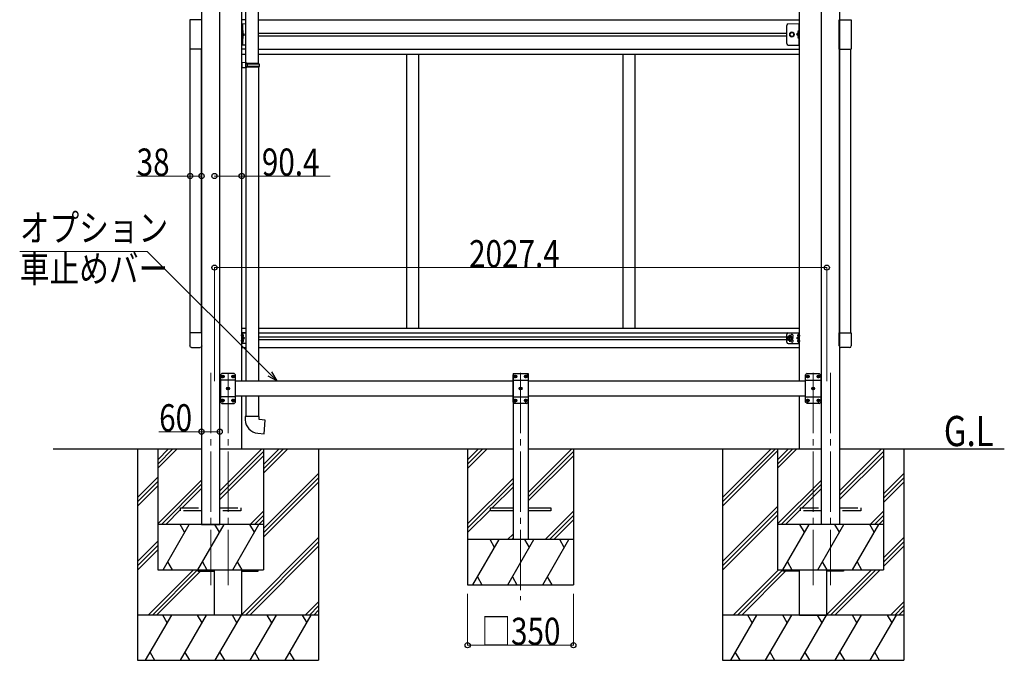
# Model space of a CAD drawing. Units: millimetres. Extents: x 0 to 16820, y 0 to 11880.
# Drawn here: x 6013 to 9272, y 2604 to 4726 of the extents above; entities that cross this region are included whole.
import ezdxf

# ---------------------------------------------------------------- set-up
doc = ezdxf.new("R2010")
doc.units = ezdxf.units.MM
doc.linetypes.add('YCENTER_1', pattern=[13, 10, -1, 1, -1])
doc.linetypes.add('YHIDDEN_1', pattern=[4, 3, -1])
for name, color, linetype, lineweight in [('USER1', 3, 'Continuous', 13), ('YKK_12', 2, 'Continuous', 13), ('YKK_13', 4, 'Continuous', 30), ('YKK_A1', 4, 'Continuous', 30), ('YKK_D', 6, 'Continuous', 13)]:
    doc.layers.add(name, color=color, linetype=linetype, lineweight=lineweight)
doc.styles.add('text-b', font='extslim2.shx', dxfattribs={"width": 0.8, "bigfont": 'extfont2.shx'})

msp = doc.modelspace()

# ---------------------------------------------------------------- linework, layer by layer
at = {"layer": 'YKK_12', "linetype": 'YCENTER_1', "ltscale": 20}
for p, q in [((6644.8, 3556.4), (6644.8, 2853.6)), ((6702.3, 3556.4), (6702.3, 2853.6)), ((7670.8, 3556.4), (7670.8, 2803.6)), ((8639.3, 3556.4), (8639.3, 2853.6)), ((8696.8, 3556.4), (8696.8, 2853.6))]:
    msp.add_line(p, q, dxfattribs=at)
at = {"layer": 'YKK_13', "ltscale": 25}
for p, q in [((6761.5, 4583.8), (6761.5, 5527.9)), ((6803.5, 4581.2), (6803.5, 5530.5)), ((6763.5, 4583.7), (6747.5, 4584.2)), ((6747.5, 4584.2), (6747.5, 4566.3)), ((6763.5, 4566.7), (6747.5, 4566.3)), ((6763.5, 4581.7), (6761.5, 4581.7)), ((6761.5, 4568.7), (6761.5, 4581.7)), ((6804.5, 4581.2), (6761.5, 4581.2)), ((6805.5, 4579.2), (6761.5, 4579.2)), ((6805.5, 4571.2), (6761.5, 4571.2)), ((6804.5, 4569.2), (6761.5, 4569.2)), ((6763.5, 4568.7), (6761.5, 4568.7)), ((6761.5, 4566.7), (6761.5, 3529.5)), ((6763.5, 4581.7), (6763.5, 4583.7)), ((6763.5, 4566.7), (6763.5, 4568.7)), ((6765.9, 4579.2), (6766.4, 4581.2)), ((6765.9, 4579.2), (6765.9, 4571.2)), ((6765.9, 4571.2), (6766.4, 4569.2)), ((6803.5, 4569.2), (6803.5, 3529.5)), ((6805.5, 4579.2), (6804.5, 4581.2)), ((6805.5, 4571.2), (6804.5, 4569.2)), ((6805.5, 4579.2), (6805.5, 4571.2)), ((6761.5, 3479.5), (6761.5, 3412)), ((6803.5, 3479.5), (6803.5, 3412)), ((6805.5, 3412), (6759.5, 3412)), ((6759.5, 3412), (6759.5, 3401.1)), ((6805.5, 3402), (6805.5, 3412)), ((6825.4, 3400.3), (6805.5, 3402)), ((6821.4, 3354.5), (6825.4, 3400.3)), ((6800.5, 3356.3), (6821.4, 3354.5))]:
    msp.add_line(p, q, dxfattribs=at)
at = {"layer": 'YKK_13', "linetype": 'Continuous'}
for p, q in [((6576, 4726), (6576, 4628)), ((6616, 4726), (6576, 4726)), ((6616, 4628), (6616, 4726)), ((8725.5, 4628), (8725.5, 4726)), ((8725.5, 4726), (8765.5, 4726)), ((8765.5, 4726), (8765.5, 4628)), ((6750.5, 4690), (6750, 4689.9)), ((6750, 4689.9), (6750, 4682.1)), ((6750.5, 4682), (6750, 4682.1)), ((6750.5, 4672), (6750, 4671.9)), ((6750, 4671.9), (6750, 4664.1)), ((6750.5, 4664), (6750, 4664.1)), ((6750.5, 4682), (6750.5, 4690)), ((6750.5, 4690), (6751.3, 4689.8)), ((6750.5, 4682), (6751.3, 4682.1)), ((6750.5, 4664), (6750.5, 4672)), ((6750.5, 4672), (6751.3, 4671.8)), ((6750.5, 4664), (6751.3, 4664.1)), ((8591.1, 4690), (8590.3, 4689.8)), ((8591.1, 4682), (8590.3, 4682.1)), ((8591.1, 4672), (8590.3, 4671.8)), ((8591.1, 4664), (8590.3, 4664.1)), ((8591.1, 4682), (8591.1, 4690)), ((8591.1, 4690), (8591.6, 4689.9)), ((8591.1, 4682), (8591.6, 4682.1)), ((8591.1, 4664), (8591.1, 4672)), ((8591.1, 4672), (8591.6, 4671.9)), ((8591.1, 4664), (8591.6, 4664.1)), ((8591.6, 4689.9), (8591.6, 4682.1)), ((8591.6, 4671.9), (8591.6, 4664.1)), ((6616, 4628), (6576, 4628)), ((8725.5, 4628), (8765.5, 4628))]:
    msp.add_line(p, q, dxfattribs=at)
at = {"layer": 'YKK_13', "linetype": 'Continuous', "lineweight": 13, "ltscale": 20}
for p, q in [((6761.5, 4712), (6747.5, 4712)), ((8557.1, 4712), (8594.1, 4712))]:
    msp.add_line(p, q, dxfattribs=at)
at = {"layer": 'YKK_13', "linetype": 'Continuous', "ltscale": 0.5}
for p, q in [((6747.5, 4642), (6747.5, 4712)), ((6750, 4712), (6750, 4642)), ((8552.1, 4647), (8552.1, 4707)), ((8591.6, 4712), (8591.6, 4642)), ((8594.1, 4642), (8594.1, 4712)), ((6750, 4682), (6757, 4677)), ((6750, 4677), (6757, 4677)), ((6750, 4672), (6757, 4677)), ((8591.6, 4682), (8584.6, 4677)), ((8591.6, 4677), (8584.6, 4677)), ((8591.6, 4672), (8584.6, 4677)), ((6761.5, 4642), (6747.5, 4642)), ((8557.1, 4642), (8594.1, 4642))]:
    msp.add_line(p, q, dxfattribs=at)
at = {"layer": 'YKK_13', "linetype": 'YHIDDEN_1', "ltscale": 0.5}
for p, q in [((6749.6, 4686), (6750.2, 4687.2)), ((6749.6, 4686), (6750.2, 4684.8)), ((6749.6, 4668), (6750.2, 4669.2)), ((6749.6, 4668), (6750.2, 4666.8)), ((6750.2, 4687.2), (6752.4, 4688.3)), ((6750.2, 4684.8), (6752.4, 4683.7)), ((6750.2, 4669.2), (6752.4, 4670.3)), ((6750.2, 4666.8), (6752.4, 4665.7)), ((8591.3, 4687.2), (8589.1, 4688.3)), ((8591.3, 4684.8), (8589.1, 4683.7)), ((8591.3, 4669.2), (8589.1, 4670.3)), ((8591.3, 4666.8), (8589.1, 4665.7)), ((8592, 4686), (8591.3, 4687.2)), ((8592, 4686), (8591.3, 4684.8)), ((8592, 4668), (8591.3, 4669.2)), ((8592, 4668), (8591.3, 4666.8))]:
    msp.add_line(p, q, dxfattribs=at)
at = {"layer": 'YKK_13', "linetype": 'Continuous', "lineweight": 30, "ltscale": 0.5}
for p, q in [((8561.6, 4677), (8565.3, 4683.5)), ((8565.3, 4670.5), (8561.6, 4677)), ((8565.3, 4683.5), (8572.8, 4683.5)), ((8572.8, 4670.5), (8565.3, 4670.5)), ((8572.8, 4683.5), (8576.6, 4677)), ((8576.6, 4677), (8572.8, 4670.5))]:
    msp.add_line(p, q, dxfattribs=at)
at = {"layer": 'YKK_13'}
for p, q in [((6616, 3689.2), (6576, 3689.2)), ((6576, 3689.2), (6576, 3645.5)), ((6616, 3645.5), (6616, 3689.2)), ((6750, 3675.8), (6750, 3684.1)), ((6750.7, 3684.6), (6750.5, 3684.6)), ((8590.9, 3684.6), (8591.1, 3684.6)), ((8591.6, 3675.8), (8591.6, 3684.1)), ((8725.5, 3645.5), (8725.5, 3689.2)), ((8725.5, 3689.2), (8765.5, 3689.2)), ((8765.5, 3689.2), (8765.5, 3645.5)), ((6750, 3657.8), (6750, 3666.1)), ((6750.7, 3675.3), (6750.5, 3675.3)), ((6750.7, 3666.6), (6750.5, 3666.6)), ((6750.7, 3657.3), (6750.5, 3657.3)), ((6753.1, 3680.5), (6752.3, 3680.4)), ((6752.3, 3680.4), (6752.3, 3679.5)), ((6753.1, 3679.5), (6752.3, 3679.5)), ((6753.1, 3662.5), (6752.3, 3662.4)), ((6752.3, 3662.4), (6752.3, 3661.5)), ((6753.1, 3661.5), (6752.3, 3661.5)), ((8558.3, 3677.5), (8554.6, 3671)), ((8558.3, 3664.5), (8554.6, 3671)), ((8565.8, 3677.5), (8558.3, 3677.5)), ((8565.8, 3664.5), (8558.3, 3664.5)), ((8569.6, 3671), (8565.8, 3677.5)), ((8569.6, 3671), (8565.8, 3664.5)), ((8588.4, 3680.5), (8589.2, 3680.4)), ((8588.4, 3679.5), (8589.2, 3679.5)), ((8588.4, 3662.5), (8589.2, 3662.4)), ((8588.4, 3661.5), (8589.2, 3661.5)), ((8589.2, 3680.4), (8589.2, 3679.5)), ((8589.2, 3662.4), (8589.2, 3661.5)), ((8590.9, 3675.3), (8591.1, 3675.3)), ((8590.9, 3666.6), (8591.1, 3666.6)), ((8590.9, 3657.3), (8591.1, 3657.3)), ((8591.6, 3657.8), (8591.6, 3666.1)), ((6581.5, 3640), (6610.5, 3640)), ((8760, 3640), (8731, 3640)), ((6682.7, 3544.9), (6683.6, 3544.9)), ((6682.7, 3544.1), (6683.6, 3544.1)), ((6683.6, 3544.9), (6684.1, 3545.1)), ((6683.6, 3544.1), (6684.1, 3543.8)), ((6684.4, 3545.6), (6684.1, 3545.1)), ((6684.4, 3543.3), (6684.1, 3543.8)), ((6684.4, 3546.6), (6684.4, 3545.6)), ((6684.4, 3542.4), (6684.4, 3543.3)), ((6685.2, 3546.6), (6685.2, 3545.6)), ((6685.2, 3545.6), (6685.4, 3545.1)), ((6685.2, 3543.3), (6685.4, 3543.8)), ((6685.2, 3542.4), (6685.2, 3543.3)), ((6685.9, 3544.9), (6685.4, 3545.1)), ((6685.9, 3544.1), (6685.4, 3543.8)), ((6686.9, 3544.9), (6685.9, 3544.9)), ((6686.9, 3544.1), (6685.9, 3544.1)), ((6717.7, 3544.9), (6718.6, 3544.9)), ((6717.7, 3544.1), (6718.6, 3544.1)), ((6718.6, 3544.9), (6719.1, 3545.1)), ((6718.6, 3544.1), (6719.1, 3543.8)), ((6719.4, 3545.6), (6719.1, 3545.1)), ((6719.4, 3543.3), (6719.1, 3543.8)), ((6719.4, 3546.6), (6719.4, 3545.6)), ((6719.4, 3542.4), (6719.4, 3543.3)), ((6720.2, 3546.6), (6720.2, 3545.6)), ((6720.2, 3545.6), (6720.4, 3545.1)), ((6720.2, 3543.3), (6720.4, 3543.8)), ((6720.2, 3542.4), (6720.2, 3543.3)), ((6720.9, 3544.9), (6720.4, 3545.1)), ((6720.9, 3544.1), (6720.4, 3543.8)), ((6721.9, 3544.9), (6720.9, 3544.9)), ((6721.9, 3544.1), (6720.9, 3544.1)), ((7651.2, 3544.9), (7652.1, 3544.9)), ((7651.2, 3544.1), (7652.1, 3544.1)), ((7652.1, 3544.9), (7652.6, 3545.1)), ((7652.1, 3544.1), (7652.6, 3543.8)), ((7652.9, 3545.6), (7652.6, 3545.1)), ((7652.9, 3543.3), (7652.6, 3543.8)), ((7652.9, 3546.6), (7652.9, 3545.6)), ((7652.9, 3542.4), (7652.9, 3543.3)), ((7653.7, 3546.6), (7653.7, 3545.6)), ((7653.7, 3545.6), (7653.9, 3545.1)), ((7653.7, 3543.3), (7653.9, 3543.8)), ((7653.7, 3542.4), (7653.7, 3543.3)), ((7654.4, 3544.9), (7653.9, 3545.1)), ((7654.4, 3544.1), (7653.9, 3543.8)), ((7655.4, 3544.9), (7654.4, 3544.9)), ((7655.4, 3544.1), (7654.4, 3544.1)), ((7686.2, 3544.9), (7687.1, 3544.9)), ((7686.2, 3544.1), (7687.1, 3544.1)), ((7687.1, 3544.9), (7687.6, 3545.1)), ((7687.1, 3544.1), (7687.6, 3543.8)), ((7687.9, 3545.6), (7687.6, 3545.1)), ((7687.9, 3543.3), (7687.6, 3543.8)), ((7687.9, 3546.6), (7687.9, 3545.6)), ((7687.9, 3542.4), (7687.9, 3543.3)), ((7688.7, 3546.6), (7688.7, 3545.6)), ((7688.7, 3545.6), (7688.9, 3545.1)), ((7688.7, 3543.3), (7688.9, 3543.8)), ((7688.7, 3542.4), (7688.7, 3543.3)), ((7689.4, 3544.9), (7688.9, 3545.1)), ((7689.4, 3544.1), (7688.9, 3543.8)), ((7690.4, 3544.9), (7689.4, 3544.9)), ((7690.4, 3544.1), (7689.4, 3544.1)), ((8619.7, 3544.9), (8620.6, 3544.9)), ((8619.7, 3544.1), (8620.6, 3544.1)), ((8620.6, 3544.9), (8621.1, 3545.1)), ((8620.6, 3544.1), (8621.1, 3543.8)), ((8621.4, 3545.6), (8621.1, 3545.1)), ((8621.4, 3543.3), (8621.1, 3543.8)), ((8621.4, 3546.6), (8621.4, 3545.6)), ((8621.4, 3542.4), (8621.4, 3543.3)), ((8622.2, 3546.6), (8622.2, 3545.6)), ((8622.2, 3545.6), (8622.4, 3545.1)), ((8622.2, 3543.3), (8622.4, 3543.8)), ((8622.2, 3542.4), (8622.2, 3543.3)), ((8622.9, 3544.9), (8622.4, 3545.1)), ((8622.9, 3544.1), (8622.4, 3543.8)), ((8623.9, 3544.9), (8622.9, 3544.9)), ((8623.9, 3544.1), (8622.9, 3544.1)), ((8654.7, 3544.9), (8655.6, 3544.9)), ((8654.7, 3544.1), (8655.6, 3544.1)), ((8655.6, 3544.9), (8656.1, 3545.1)), ((8655.6, 3544.1), (8656.1, 3543.8)), ((8656.4, 3545.6), (8656.1, 3545.1)), ((8656.4, 3543.3), (8656.1, 3543.8)), ((8656.4, 3546.6), (8656.4, 3545.6)), ((8656.4, 3542.4), (8656.4, 3543.3)), ((8657.2, 3546.6), (8657.2, 3545.6)), ((8657.2, 3545.6), (8657.4, 3545.1)), ((8657.2, 3543.3), (8657.4, 3543.8)), ((8657.2, 3542.4), (8657.2, 3543.3)), ((8657.9, 3544.9), (8657.4, 3545.1)), ((8657.9, 3544.1), (8657.4, 3543.8)), ((8658.9, 3544.9), (8657.9, 3544.9)), ((8658.9, 3544.1), (8657.9, 3544.1)), ((6700.2, 3504.9), (6701.1, 3504.9)), ((6700.2, 3504.1), (6701.1, 3504.1)), ((6701.1, 3504.9), (6701.6, 3505.1)), ((6701.1, 3504.1), (6701.6, 3503.8)), ((6701.9, 3505.6), (6701.6, 3505.1)), ((6701.9, 3503.3), (6701.6, 3503.8)), ((6701.9, 3506.6), (6701.9, 3505.6)), ((6701.9, 3502.4), (6701.9, 3503.3)), ((6702.7, 3506.6), (6702.7, 3505.6)), ((6702.7, 3505.6), (6702.9, 3505.1)), ((6702.7, 3503.3), (6702.9, 3503.8)), ((6702.7, 3502.4), (6702.7, 3503.3)), ((6703.4, 3504.9), (6702.9, 3505.1)), ((6703.4, 3504.1), (6702.9, 3503.8)), ((6704.4, 3504.9), (6703.4, 3504.9)), ((6704.4, 3504.1), (6703.4, 3504.1)), ((7668.7, 3504.9), (7669.6, 3504.9)), ((7668.7, 3504.1), (7669.6, 3504.1)), ((7669.6, 3504.9), (7670.1, 3505.1)), ((7669.6, 3504.1), (7670.1, 3503.8)), ((7670.4, 3505.6), (7670.1, 3505.1)), ((7670.4, 3503.3), (7670.1, 3503.8)), ((7670.4, 3506.6), (7670.4, 3505.6)), ((7670.4, 3502.4), (7670.4, 3503.3)), ((7671.2, 3506.6), (7671.2, 3505.6)), ((7671.2, 3505.6), (7671.4, 3505.1)), ((7671.2, 3503.3), (7671.4, 3503.8)), ((7671.2, 3502.4), (7671.2, 3503.3)), ((7671.9, 3504.9), (7671.4, 3505.1)), ((7671.9, 3504.1), (7671.4, 3503.8)), ((7672.9, 3504.9), (7671.9, 3504.9)), ((7672.9, 3504.1), (7671.9, 3504.1)), ((8637.2, 3504.9), (8638.1, 3504.9)), ((8637.2, 3504.1), (8638.1, 3504.1)), ((8638.1, 3504.9), (8638.6, 3505.1)), ((8638.1, 3504.1), (8638.6, 3503.8)), ((8638.9, 3505.6), (8638.6, 3505.1)), ((8638.9, 3503.3), (8638.6, 3503.8)), ((8638.9, 3506.6), (8638.9, 3505.6)), ((8638.9, 3502.4), (8638.9, 3503.3)), ((8639.7, 3506.6), (8639.7, 3505.6)), ((8639.7, 3505.6), (8639.9, 3505.1)), ((8639.7, 3503.3), (8639.9, 3503.8)), ((8639.7, 3502.4), (8639.7, 3503.3)), ((8640.4, 3504.9), (8639.9, 3505.1)), ((8640.4, 3504.1), (8639.9, 3503.8)), ((8641.4, 3504.9), (8640.4, 3504.9)), ((8641.4, 3504.1), (8640.4, 3504.1)), ((6682.7, 3464.9), (6683.6, 3464.9)), ((6682.7, 3464.1), (6683.6, 3464.1)), ((6683.6, 3464.9), (6684.1, 3465.1)), ((6683.6, 3464.1), (6684.1, 3463.8)), ((6684.4, 3465.6), (6684.1, 3465.1)), ((6684.4, 3463.3), (6684.1, 3463.8)), ((6684.4, 3466.6), (6684.4, 3465.6)), ((6684.4, 3462.4), (6684.4, 3463.3)), ((6685.2, 3466.6), (6685.2, 3465.6)), ((6685.2, 3465.6), (6685.4, 3465.1)), ((6685.2, 3463.3), (6685.4, 3463.8)), ((6685.2, 3462.4), (6685.2, 3463.3)), ((6685.9, 3464.9), (6685.4, 3465.1)), ((6685.9, 3464.1), (6685.4, 3463.8)), ((6686.9, 3464.9), (6685.9, 3464.9)), ((6686.9, 3464.1), (6685.9, 3464.1)), ((6717.7, 3464.9), (6718.6, 3464.9)), ((6717.7, 3464.1), (6718.6, 3464.1)), ((6718.6, 3464.9), (6719.1, 3465.1)), ((6718.6, 3464.1), (6719.1, 3463.8)), ((6719.4, 3465.6), (6719.1, 3465.1)), ((6719.4, 3463.3), (6719.1, 3463.8)), ((6719.4, 3466.6), (6719.4, 3465.6)), ((6719.4, 3462.4), (6719.4, 3463.3)), ((6720.2, 3466.6), (6720.2, 3465.6)), ((6720.2, 3465.6), (6720.4, 3465.1)), ((6720.2, 3463.3), (6720.4, 3463.8)), ((6720.2, 3462.4), (6720.2, 3463.3)), ((6720.9, 3464.9), (6720.4, 3465.1)), ((6720.9, 3464.1), (6720.4, 3463.8)), ((6721.9, 3464.9), (6720.9, 3464.9)), ((6721.9, 3464.1), (6720.9, 3464.1)), ((7651.2, 3464.9), (7652.1, 3464.9)), ((7651.2, 3464.1), (7652.1, 3464.1)), ((7652.1, 3464.9), (7652.6, 3465.1)), ((7652.1, 3464.1), (7652.6, 3463.8)), ((7652.9, 3465.6), (7652.6, 3465.1)), ((7652.9, 3463.3), (7652.6, 3463.8)), ((7652.9, 3466.6), (7652.9, 3465.6)), ((7652.9, 3462.4), (7652.9, 3463.3)), ((7653.7, 3466.6), (7653.7, 3465.6)), ((7653.7, 3465.6), (7653.9, 3465.1)), ((7653.7, 3463.3), (7653.9, 3463.8)), ((7653.7, 3462.4), (7653.7, 3463.3)), ((7654.4, 3464.9), (7653.9, 3465.1)), ((7654.4, 3464.1), (7653.9, 3463.8)), ((7655.4, 3464.9), (7654.4, 3464.9)), ((7655.4, 3464.1), (7654.4, 3464.1)), ((7686.2, 3464.9), (7687.1, 3464.9)), ((7686.2, 3464.1), (7687.1, 3464.1)), ((7687.1, 3464.9), (7687.6, 3465.1)), ((7687.1, 3464.1), (7687.6, 3463.8)), ((7687.9, 3465.6), (7687.6, 3465.1)), ((7687.9, 3463.3), (7687.6, 3463.8)), ((7687.9, 3466.6), (7687.9, 3465.6)), ((7687.9, 3462.4), (7687.9, 3463.3)), ((7688.7, 3466.6), (7688.7, 3465.6)), ((7688.7, 3465.6), (7688.9, 3465.1)), ((7688.7, 3463.3), (7688.9, 3463.8)), ((7688.7, 3462.4), (7688.7, 3463.3)), ((7689.4, 3464.9), (7688.9, 3465.1)), ((7689.4, 3464.1), (7688.9, 3463.8)), ((7690.4, 3464.9), (7689.4, 3464.9)), ((7690.4, 3464.1), (7689.4, 3464.1)), ((8619.7, 3464.9), (8620.6, 3464.9)), ((8619.7, 3464.1), (8620.6, 3464.1)), ((8620.6, 3464.9), (8621.1, 3465.1)), ((8620.6, 3464.1), (8621.1, 3463.8)), ((8621.4, 3465.6), (8621.1, 3465.1)), ((8621.4, 3463.3), (8621.1, 3463.8)), ((8621.4, 3466.6), (8621.4, 3465.6)), ((8621.4, 3462.4), (8621.4, 3463.3)), ((8622.2, 3466.6), (8622.2, 3465.6)), ((8622.2, 3465.6), (8622.4, 3465.1)), ((8622.2, 3463.3), (8622.4, 3463.8)), ((8622.2, 3462.4), (8622.2, 3463.3)), ((8622.9, 3464.9), (8622.4, 3465.1)), ((8622.9, 3464.1), (8622.4, 3463.8)), ((8623.9, 3464.9), (8622.9, 3464.9)), ((8623.9, 3464.1), (8622.9, 3464.1)), ((8654.7, 3464.9), (8655.6, 3464.9)), ((8654.7, 3464.1), (8655.6, 3464.1)), ((8655.6, 3464.9), (8656.1, 3465.1)), ((8655.6, 3464.1), (8656.1, 3463.8)), ((8656.4, 3465.6), (8656.1, 3465.1)), ((8656.4, 3463.3), (8656.1, 3463.8)), ((8656.4, 3466.6), (8656.4, 3465.6)), ((8656.4, 3462.4), (8656.4, 3463.3)), ((8657.2, 3466.6), (8657.2, 3465.6)), ((8657.2, 3465.6), (8657.4, 3465.1)), ((8657.2, 3463.3), (8657.4, 3463.8)), ((8657.2, 3462.4), (8657.2, 3463.3)), ((8657.9, 3464.9), (8657.4, 3465.1)), ((8657.9, 3464.1), (8657.4, 3463.8)), ((8658.9, 3464.9), (8657.9, 3464.9)), ((8658.9, 3464.1), (8657.9, 3464.1)), ((7570.8, 3100), (7570.8, 3109)), ((7570.8, 3109), (7645.8, 3109)), ((7645.8, 3100), (7570.8, 3100)), ((7695.8, 3109), (7770.8, 3109)), ((7770.8, 3100), (7695.8, 3100)), ((7770.8, 3109), (7770.8, 3100)), ((6602.3, 2904.5), (6602.3, 2900)), ((6802.3, 2900), (6802.3, 2904.5)), ((8539.3, 2900), (8539.3, 2904.5)), ((8739.3, 2904.5), (8739.3, 2900)), ((6602.3, 2900), (6657.1, 2900)), ((6747.5, 2900), (6802.3, 2900)), ((8594.1, 2900), (8539.3, 2900)), ((8739.3, 2900), (8684.5, 2900))]:
    msp.add_line(p, q, dxfattribs=at)
at = {"layer": 'YKK_13', "lineweight": 30}
for p, q in [((6747.5, 3653.5), (6747.5, 3688.5)), ((6761.5, 3688.5), (6747.5, 3688.5)), ((6750, 3653.5), (6750, 3688.5)), ((8552.1, 3658.5), (8552.1, 3683.5)), ((8557.1, 3688.5), (8594.1, 3688.5)), ((8591.6, 3653.5), (8591.6, 3688.5)), ((8594.1, 3653.5), (8594.1, 3688.5)), ((6761.5, 3653.5), (6747.5, 3653.5)), ((6750, 3671), (6757, 3671)), ((6750.8, 3666.6), (6757, 3671)), ((6757, 3671), (6750.9, 3675.3)), ((8557.1, 3653.5), (8594.1, 3653.5)), ((8584.6, 3671), (8590.7, 3675.3)), ((8590.7, 3666.6), (8584.6, 3671)), ((8591.6, 3671), (8584.6, 3671)), ((6682.3, 3554.5), (6677.3, 3549.5)), ((6722.3, 3554.5), (6682.3, 3554.5)), ((6722.3, 3554.5), (6727.3, 3549.5)), ((7650.8, 3554.5), (7645.8, 3549.5)), ((7650.8, 3554.5), (7690.8, 3554.5)), ((7690.8, 3554.5), (7695.8, 3549.5)), ((8619.3, 3554.5), (8614.3, 3549.5)), ((8619.3, 3554.5), (8659.3, 3554.5)), ((8659.3, 3554.5), (8664.3, 3549.5)), ((6677.3, 3549.5), (6677.3, 3459.5)), ((6727.3, 3531.8), (6677.3, 3531.8)), ((6727.3, 3459.5), (6727.3, 3549.5)), ((7645.8, 3459.5), (7645.8, 3549.5)), ((7645.8, 3531.8), (7695.8, 3531.8)), ((7695.8, 3549.5), (7695.8, 3459.5)), ((8614.3, 3459.5), (8614.3, 3549.5)), ((8614.3, 3531.8), (8664.3, 3531.8)), ((8664.3, 3549.5), (8664.3, 3459.5)), ((6727.3, 3477.2), (6677.3, 3477.2)), ((6682.3, 3454.5), (6677.3, 3459.5)), ((6722.3, 3454.5), (6727.3, 3459.5)), ((7645.8, 3477.2), (7695.8, 3477.2)), ((7650.8, 3454.5), (7645.8, 3459.5)), ((7690.8, 3454.5), (7695.8, 3459.5)), ((8614.3, 3477.2), (8664.3, 3477.2)), ((8619.3, 3454.5), (8614.3, 3459.5)), ((8659.3, 3454.5), (8664.3, 3459.5)), ((6682.3, 3454.5), (6722.3, 3454.5)), ((7690.8, 3454.5), (7650.8, 3454.5)), ((8659.3, 3454.5), (8619.3, 3454.5))]:
    msp.add_line(p, q, dxfattribs=at)
at = {"layer": 'YKK_13', "linetype": 'YCENTER_1'}
for p, q in [((6754.8, 3680), (6745, 3680)), ((6754.8, 3662), (6745, 3662)), ((8574.6, 3671), (8549.6, 3671)), ((8562.1, 3659.5), (8562.1, 3682.5)), ((8586.7, 3680), (8596.6, 3680)), ((8586.7, 3662), (8596.6, 3662)), ((6679.1, 3544.5), (6690.5, 3544.5)), ((6684.8, 3538.8), (6684.8, 3550.2)), ((6714.1, 3544.5), (6725.5, 3544.5)), ((6719.8, 3538.8), (6719.8, 3550.2)), ((7659, 3544.5), (7647.6, 3544.5)), ((7653.3, 3538.8), (7653.3, 3550.2)), ((7694, 3544.5), (7682.6, 3544.5)), ((7688.3, 3538.8), (7688.3, 3550.2)), ((8627.5, 3544.5), (8616.1, 3544.5)), ((8621.8, 3538.8), (8621.8, 3550.2)), ((8662.5, 3544.5), (8651.1, 3544.5)), ((8656.8, 3538.8), (8656.8, 3550.2)), ((6696.6, 3504.5), (6708, 3504.5)), ((6702.3, 3498.8), (6702.3, 3510.2)), ((7676.5, 3504.5), (7665.1, 3504.5)), ((7670.8, 3498.8), (7670.8, 3510.2)), ((8645, 3504.5), (8633.6, 3504.5)), ((8639.3, 3498.8), (8639.3, 3510.2)), ((6679.1, 3464.5), (6690.5, 3464.5)), ((6684.8, 3458.8), (6684.8, 3470.2)), ((6714.1, 3464.5), (6725.5, 3464.5)), ((6719.8, 3458.8), (6719.8, 3470.2)), ((7659, 3464.5), (7647.6, 3464.5)), ((7653.3, 3458.8), (7653.3, 3470.2)), ((7694, 3464.5), (7682.6, 3464.5)), ((7688.3, 3458.8), (7688.3, 3470.2)), ((8627.5, 3464.5), (8616.1, 3464.5)), ((8621.8, 3458.8), (8621.8, 3470.2)), ((8662.5, 3464.5), (8651.1, 3464.5)), ((8656.8, 3458.8), (8656.8, 3470.2))]:
    msp.add_line(p, q, dxfattribs=at)
at = {"layer": 'YKK_13', "linetype": 'YHIDDEN_1', "ltscale": 20}
for p, q in [((6545, 3100), (6545, 3109)), ((6545, 3109), (6614.8, 3109)), ((6614.8, 3100), (6545, 3100)), ((6674.8, 3109), (6745, 3109)), ((6745, 3100), (6674.8, 3100)), ((6745, 3109), (6745, 3100)), ((8597, 3100), (8597, 3109)), ((8597, 3109), (8666.8, 3109)), ((8666.8, 3100), (8597, 3100)), ((8726.8, 3109), (8797, 3109)), ((8797, 3100), (8726.8, 3100)), ((8797, 3109), (8797, 3100))]:
    msp.add_line(p, q, dxfattribs=at)
at = {"layer": 'YKK_13', "linetype": 'Continuous', "lineweight": 13, "ltscale": 20}
for radius in [8.5, 7.5]:
    msp.add_circle((8569.1, 4677), radius, dxfattribs=at)
at = {"layer": 'YKK_13', "linetype": 'Continuous', "lineweight": 30, "ltscale": 0.5}
msp.add_circle((8569.1, 4677), 6.5, dxfattribs=at)
at = {"layer": 'YKK_13', "linetype": 'Continuous', "lineweight": 13, "ltscale": 0.5}
msp.add_circle((8569.1, 4677), 5.5, dxfattribs=at)
at = {"layer": 'YKK_13', "lineweight": 30}
for radius in [8.5, 7.5]:
    msp.add_circle((8562.1, 3671), radius, dxfattribs=at)
at = {"layer": 'YKK_13'}
for centre, radius in [((8562.1, 3671), 6.5), ((6684.8, 3544.5), 4.7), ((6719.8, 3544.5), 4.7), ((7653.3, 3544.5), 4.7), ((7688.3, 3544.5), 4.7), ((8621.8, 3544.5), 4.7), ((8656.8, 3544.5), 4.7), ((6702.3, 3504.5), 4.7), ((7670.8, 3504.5), 4.7), ((8639.3, 3504.5), 4.7), ((6684.8, 3464.5), 4.7), ((6719.8, 3464.5), 4.7), ((7653.3, 3464.5), 4.7), ((7688.3, 3464.5), 4.7), ((8621.8, 3464.5), 4.7), ((8656.8, 3464.5), 4.7)]:
    msp.add_circle(centre, radius, dxfattribs=at)
at = {"layer": 'YKK_13', "linetype": 'Continuous', "ltscale": 0.5}
for centre, start, end in [((8557.1, 4707), 90, 180), ((8557.1, 4647), 180, 270)]:
    msp.add_arc(centre, 5, start, end, dxfattribs=at)
at = {"layer": 'YKK_13', "linetype": 'Continuous'}
for centre, radius, start, end in [((6751.1, 4689), 0.9, 32.0559, 80), ((6751.1, 4683), 0.9, 280, 327.9441), ((6751.1, 4671), 0.9, 32.0559, 80), ((6751.1, 4665), 0.9, 280, 327.9441), ((6746.4, 4686), 6.5, 327.9441, 32.0559), ((6746.4, 4668), 6.5, 327.9441, 32.0559), ((8595.2, 4686), 6.5, 147.9441, 212.0559), ((8595.2, 4668), 6.5, 147.9441, 212.0559), ((8590.4, 4689), 0.9, 100, 147.9441), ((8590.4, 4683), 0.9, 212.0559, 260), ((8590.4, 4671), 0.9, 100, 147.9441), ((8590.4, 4665), 0.9, 212.0559, 260)]:
    msp.add_arc(centre, radius, start, end, dxfattribs=at)
at = {"layer": 'YKK_13'}
for centre, radius, start, end in [((6750.5, 3684.1), 0.5, 90, 180), ((6750.7, 3683.8), 0.8, 47.7642, 90), ((6747.2, 3680), 6, 4.828, 47.7642), ((8594.4, 3680), 6, 132.2358, 175.172), ((8590.9, 3683.8), 0.8, 90, 132.2358), ((8591.1, 3684.1), 0.5, 0, 90), ((6750.5, 3675.8), 0.5, 180, 270), ((6750.5, 3666.1), 0.5, 90, 180), ((6750.5, 3657.8), 0.5, 180, 270), ((6750.7, 3676.1), 0.8, 270, 312.2358), ((6750.7, 3665.8), 0.8, 47.7642, 90), ((6750.7, 3658.1), 0.8, 270, 312.2358), ((6747.2, 3680), 6, 312.2358, 355.172), ((6747.2, 3662), 6, 4.828, 47.7642), ((6747.2, 3662), 6, 312.2358, 355.172), ((8594.4, 3680), 6, 184.828, 227.7642), ((8594.4, 3662), 6, 132.2358, 175.172), ((8594.4, 3662), 6, 184.828, 227.7642), ((8590.9, 3676.1), 0.8, 227.7642, 270), ((8590.9, 3665.8), 0.8, 90, 132.2358), ((8590.9, 3658.1), 0.8, 227.7642, 270), ((8591.1, 3675.8), 0.5, 270, 0), ((8591.1, 3666.1), 0.5, 0, 90), ((8591.1, 3657.8), 0.5, 270, 0), ((6684.8, 3544.5), 2.15, 169.288, 190.712), ((6684.8, 3544.5), 2.15, 79.288, 100.712), ((6684.8, 3544.5), 2.15, 259.288, 280.712), ((6684.8, 3544.5), 2.15, 349.288, 10.712), ((6719.8, 3544.5), 2.15, 169.288, 190.712), ((6719.8, 3544.5), 2.15, 79.288, 100.712), ((6719.8, 3544.5), 2.15, 259.288, 280.712), ((6719.8, 3544.5), 2.15, 349.288, 10.712), ((7653.3, 3544.5), 2.15, 169.288, 190.712), ((7653.3, 3544.5), 2.15, 79.288, 100.712), ((7653.3, 3544.5), 2.15, 259.288, 280.712), ((7653.3, 3544.5), 2.15, 349.288, 10.712), ((7688.3, 3544.5), 2.15, 169.288, 190.712), ((7688.3, 3544.5), 2.15, 79.288, 100.712), ((7688.3, 3544.5), 2.15, 259.288, 280.712), ((7688.3, 3544.5), 2.15, 349.288, 10.712), ((8621.8, 3544.5), 2.15, 169.288, 190.712), ((8621.8, 3544.5), 2.15, 79.288, 100.712), ((8621.8, 3544.5), 2.15, 259.288, 280.712), ((8621.8, 3544.5), 2.15, 349.288, 10.712), ((8656.8, 3544.5), 2.15, 169.288, 190.712), ((8656.8, 3544.5), 2.15, 79.288, 100.712), ((8656.8, 3544.5), 2.15, 259.288, 280.712), ((8656.8, 3544.5), 2.15, 349.288, 10.712), ((6702.3, 3504.5), 2.15, 169.288, 190.712), ((6702.3, 3504.5), 2.15, 79.288, 100.712), ((6702.3, 3504.5), 2.15, 259.288, 280.712), ((6702.3, 3504.5), 2.15, 349.288, 10.712), ((7670.8, 3504.5), 2.15, 169.288, 190.712), ((7670.8, 3504.5), 2.15, 79.288, 100.712), ((7670.8, 3504.5), 2.15, 259.288, 280.712), ((7670.8, 3504.5), 2.15, 349.288, 10.712), ((8639.3, 3504.5), 2.15, 169.288, 190.712), ((8639.3, 3504.5), 2.15, 79.288, 100.712), ((8639.3, 3504.5), 2.15, 259.288, 280.712), ((8639.3, 3504.5), 2.15, 349.288, 10.712), ((6684.8, 3464.5), 2.15, 169.288, 190.712), ((6684.8, 3464.5), 2.15, 79.288, 100.712), ((6684.8, 3464.5), 2.15, 259.288, 280.712), ((6684.8, 3464.5), 2.15, 349.288, 10.712), ((6719.8, 3464.5), 2.15, 169.288, 190.712), ((6719.8, 3464.5), 2.15, 79.288, 100.712), ((6719.8, 3464.5), 2.15, 259.288, 280.712), ((6719.8, 3464.5), 2.15, 349.288, 10.712), ((7653.3, 3464.5), 2.15, 169.288, 190.712), ((7653.3, 3464.5), 2.15, 79.288, 100.712), ((7653.3, 3464.5), 2.15, 259.288, 280.712), ((7653.3, 3464.5), 2.15, 349.288, 10.712), ((7688.3, 3464.5), 2.15, 169.288, 190.712), ((7688.3, 3464.5), 2.15, 79.288, 100.712), ((7688.3, 3464.5), 2.15, 259.288, 280.712), ((7688.3, 3464.5), 2.15, 349.288, 10.712), ((8621.8, 3464.5), 2.15, 169.288, 190.712), ((8621.8, 3464.5), 2.15, 79.288, 100.712), ((8621.8, 3464.5), 2.15, 259.288, 280.712), ((8621.8, 3464.5), 2.15, 349.288, 10.712), ((8656.8, 3464.5), 2.15, 169.288, 190.712), ((8656.8, 3464.5), 2.15, 79.288, 100.712), ((8656.8, 3464.5), 2.15, 259.288, 280.712), ((8656.8, 3464.5), 2.15, 349.288, 10.712), ((6804.5, 3401.1), 45, 180, 265)]:
    msp.add_arc(centre, radius, start, end, dxfattribs=at)
at = {"layer": 'YKK_13', "lineweight": 30}
for centre, radius, start, end in [((8557.1, 3683.5), 5, 90, 180), ((8569.1, 3679.5), 4.25, 274.7608, 186.2943), ((8557.1, 3658.5), 5, 180, 270), ((8569.1, 3662.5), 4.25, 173.7057, 85.2392)]:
    msp.add_arc(centre, radius, start, end, dxfattribs=at)
at = {"layer": 'YKK_13', "extrusion": (0, 0, -1)}
for centre, major_axis in [((6581.5, 3645.5), (-3.9, -3.9)), ((6610.5, 3645.5), (3.9, -3.9))]:
    msp.add_ellipse(centre, major_axis=major_axis, ratio=0.997265, start_param=5.499157, end_param=7.067214, dxfattribs=at)
at = {"layer": 'YKK_13'}
for centre, major_axis in [((8731, 3645.5), (-3.9, -3.9)), ((8760, 3645.5), (3.9, -3.9))]:
    msp.add_ellipse(centre, major_axis=major_axis, ratio=0.997265, start_param=5.499157, end_param=7.067214, dxfattribs=at)
at = {"layer": 'YKK_A1'}
for p, q in [((6614.8, 6024.3), (6614.8, 3054.5)), ((8726.8, 6024.3), (8726.8, 3054.5)), ((6674.8, 3054.5), (6674.8, 5996.8)), ((8666.8, 3054.5), (8666.8, 5996.8)), ((6761.5, 4726), (6747.5, 4726)), ((6803.5, 4726), (8594.1, 4726)), ((6803.5, 4681.5), (8552.1, 4681.5)), ((6803.5, 4672.5), (8552.1, 4672.5)), ((6577.3, 3689.2), (6577.3, 4627.8)), ((6614.8, 3689.2), (6614.8, 4627.8)), ((6761.5, 4628), (6747.5, 4628)), ((6747.5, 4612), (6761.5, 4612)), ((6803.5, 4628), (8594.1, 4628)), ((6803.5, 4612), (8594.1, 4612)), ((7292.8, 4612), (7292.8, 3705)), ((7292.8, 4612), (7292.8, 3705)), ((7332.8, 4612), (7332.8, 3705)), ((8008.8, 4612), (8008.8, 3705)), ((8048.8, 4612), (8048.8, 3705)), ((8726.8, 3689.2), (8726.8, 4627.8)), ((8764.3, 3689.2), (8764.3, 4627.8)), ((6747.5, 3705), (6761.5, 3705)), ((6747.5, 3689), (6761.5, 3689)), ((6803.5, 3705), (8594.1, 3705)), ((6803.5, 3689), (8594.1, 3689)), ((6803.5, 3675.5), (8552.1, 3675.5)), ((6803.5, 3666.5), (8552.1, 3666.5)), ((6747.5, 3640.5), (6761.5, 3640.5)), ((6803.5, 3640.5), (8594.1, 3640.5)), ((6674.8, 3529.5), (6677.3, 3529.5)), ((6727.3, 3529.5), (7645.8, 3529.5)), ((7695.8, 3529.5), (8614.3, 3529.5)), ((8664.3, 3529.5), (8666.8, 3529.5)), ((6677.3, 3479.5), (6674.8, 3479.5)), ((7645.8, 3479.5), (6727.3, 3479.5)), ((8614.3, 3479.5), (7695.8, 3479.5)), ((8666.8, 3479.5), (8664.3, 3479.5)), ((6123.7, 3304.5), (6614.8, 3304.5)), ((6402.3, 3304.5), (6402.3, 2604.5)), ((6469.8, 3304.5), (6469.8, 2904.5)), ((6469.8, 3268.7), (6505.5, 3304.5)), ((6469.8, 3254.6), (6519.6, 3304.5)), ((6469.8, 3240.5), (6533.8, 3304.5)), ((6674.8, 3304.5), (7645.8, 3304.5)), ((6674.8, 3165.4), (6813.9, 3304.5)), ((6674.8, 3151.2), (6819.8, 3296.2)), ((6819.8, 3304.5), (6819.8, 2904.5)), ((6819.8, 3224.3), (6899.9, 3304.5)), ((6819.8, 3252.6), (6871.6, 3304.5)), ((6819.8, 3238.5), (6885.8, 3304.5)), ((7002.3, 3304.5), (7002.3, 2604.5)), ((7495.5, 3304.5), (7495.5, 2854.5)), ((7495.5, 3268.5), (7531.5, 3304.5)), ((7495.5, 3254.4), (7545.6, 3304.5)), ((7495.5, 3240.2), (7559.8, 3304.5)), ((7695.8, 3304.5), (8666.8, 3304.5)), ((7695.8, 3160.4), (7839.9, 3304.5)), ((7695.8, 3146.2), (7845.5, 3296)), ((7845.5, 3304.5), (7845.5, 2854.5)), ((8339.3, 3304.5), (8339.3, 2604.5)), ((8339.3, 3143.5), (8500.2, 3304.5)), ((8339.3, 3129.4), (8514.4, 3304.5)), ((8339.3, 3115.2), (8521.8, 3297.7)), ((8521.8, 3304.5), (8521.8, 2904.5)), ((8521.8, 3268.7), (8557.5, 3304.5)), ((8521.8, 3254.6), (8571.6, 3304.5)), ((8521.8, 3240.5), (8585.8, 3304.5)), ((8726.8, 3304.5), (9272.1, 3304.5)), ((8726.8, 3165.4), (8865.9, 3304.5)), ((8726.8, 3151.2), (8871.8, 3296.2)), ((8871.8, 3304.5), (8871.8, 2904.5)), ((8939.3, 3304.5), (8939.3, 2604.5)), ((6674.8, 3137.1), (6819.8, 3282.1)), ((7695.8, 3132.1), (7845.5, 3281.8)), ((8726.8, 3137.1), (8871.8, 3282.1)), ((6402.3, 3143.5), (6469.8, 3211)), ((6402.3, 3129.4), (6469.8, 3196.9)), ((6469.8, 3056.6), (6614.8, 3201.6)), ((6819.8, 3040.5), (7002.3, 3223)), ((6819.8, 3026.4), (7002.3, 3208.9)), ((6819.8, 3012.2), (7002.3, 3194.7)), ((7495.5, 3056.4), (7645.8, 3206.6)), ((8521.8, 3056.6), (8666.8, 3201.6)), ((8871.8, 3155.5), (8939.3, 3223)), ((8871.8, 3141.4), (8939.3, 3208.9)), ((8871.8, 3127.2), (8939.3, 3194.7)), ((6402.3, 3115.2), (6469.8, 3182.7)), ((6481.8, 3054.5), (6614.8, 3187.5)), ((6550.4, 3109), (6614.8, 3173.3)), ((7495.5, 3042.2), (7645.8, 3192.5)), ((7576.4, 3109), (7645.8, 3178.3)), ((8533.8, 3054.5), (8666.8, 3187.5)), ((8602.4, 3109), (8666.8, 3173.3)), ((6495.9, 3054.5), (6545, 3103.6)), ((6776, 3054.5), (6819.8, 3098.3)), ((7495.5, 3028.1), (7570.8, 3103.3)), ((7752, 3004.5), (7845.5, 3098)), ((8339.3, 2931.4), (8521.8, 3113.9)), ((8339.3, 2917.2), (8521.8, 3099.7)), ((8547.9, 3054.5), (8597, 3103.6)), ((8828, 3054.5), (8871.8, 3098.3)), ((6790.1, 3054.5), (6819.8, 3084.1)), ((6804.3, 3054.5), (6819.8, 3070)), ((7766.1, 3004.5), (7845.5, 3083.9)), ((7780.3, 3004.5), (7845.5, 3069.7)), ((8339.3, 2903.1), (8521.8, 3085.6)), ((8842.1, 3054.5), (8871.8, 3084.1)), ((8856.3, 3054.5), (8871.8, 3070)), ((6819.8, 3054.5), (6469.8, 3054.5)), ((6487, 2904.5), (6573.6, 3054.5)), ((6558.6, 3028.5), (6543.6, 3054.5)), ((6602.5, 2904.5), (6689.1, 3054.5)), ((6614.8, 3054.5), (6674.8, 3054.5)), ((6674.1, 3028.5), (6659.1, 3054.5)), ((6717.9, 2904.5), (6804.5, 3054.5)), ((6789.5, 3028.5), (6774.5, 3054.5)), ((8871.8, 3054.5), (8521.8, 3054.5)), ((8539, 2904.5), (8625.6, 3054.5)), ((8610.6, 3028.5), (8595.6, 3054.5)), ((8654.5, 2904.5), (8741.1, 3054.5)), ((8726.8, 3054.5), (8666.8, 3054.5)), ((8726.1, 3028.5), (8711.1, 3054.5)), ((8769.9, 2904.5), (8856.5, 3054.5)), ((8841.5, 3028.5), (8826.5, 3054.5)), ((6402.3, 2931.4), (6469.8, 2998.9)), ((6747.5, 2756.1), (7002.3, 3010.9)), ((7845.5, 3004.5), (7495.5, 3004.5)), ((7513, 2854.5), (7599.6, 3004.5)), ((7584.6, 2978.5), (7569.6, 3004.5)), ((7627.5, 3004.5), (7645.8, 3022.8)), ((7628.5, 2854.5), (7715.1, 3004.5)), ((7641.6, 3004.5), (7645.8, 3008.6)), ((7700.1, 2978.5), (7685.1, 3004.5)), ((7743.9, 2854.5), (7830.5, 3004.5)), ((7815.5, 2978.5), (7800.5, 3004.5)), ((8871.8, 2943.4), (8939.3, 3010.9)), ((6402.3, 2917.2), (6469.8, 2984.7)), ((6402.3, 2903.1), (6469.8, 2970.6)), ((6760, 2754.5), (7002.3, 2996.7)), ((6774.2, 2754.5), (7002.3, 2982.6)), ((8871.8, 2929.2), (8939.3, 2996.7)), ((8871.8, 2915.1), (8939.3, 2982.6)), ((6437.5, 2754.5), (6587.5, 2904.5)), ((6451.7, 2754.5), (6601.7, 2904.5)), ((6469.8, 2904.5), (6819.8, 2904.5)), ((6502, 2930.5), (6517, 2904.5)), ((6617.5, 2930.5), (6632.5, 2904.5)), ((6732.9, 2930.5), (6747.9, 2904.5)), ((8374.5, 2754.5), (8524.5, 2904.5)), ((8388.7, 2754.5), (8538.7, 2904.5)), ((8521.8, 2904.5), (8871.8, 2904.5)), ((8554, 2930.5), (8569, 2904.5)), ((8669.5, 2930.5), (8684.5, 2904.5)), ((8684.5, 2756.1), (8832.9, 2904.5)), ((8697, 2754.5), (8847, 2904.5)), ((8711.2, 2754.5), (8861.2, 2904.5)), ((8784.9, 2930.5), (8799.9, 2904.5)), ((6465.8, 2754.5), (6611.3, 2900)), ((7528, 2880.5), (7543, 2854.5)), ((7643.5, 2880.5), (7658.5, 2854.5)), ((7758.9, 2880.5), (7773.9, 2854.5)), ((8402.8, 2754.5), (8548.3, 2900)), ((7495.5, 2854.5), (7845.5, 2854.5)), ((6958, 2754.5), (7002.3, 2798.7)), ((6972.2, 2754.5), (7002.3, 2784.6)), ((8895, 2754.5), (8939.3, 2798.7)), ((8909.2, 2754.5), (8939.3, 2784.6)), ((7002.3, 2754.5), (6402.3, 2754.5)), ((6429.3, 2604.5), (6515.9, 2754.5)), ((6500.9, 2728.5), (6485.9, 2754.5)), ((6544.8, 2604.5), (6631.4, 2754.5)), ((6616.4, 2728.5), (6601.4, 2754.5)), ((6660.2, 2604.5), (6746.8, 2754.5)), ((6731.8, 2728.5), (6716.8, 2754.5)), ((6775.7, 2604.5), (6862.3, 2754.5)), ((6847.3, 2728.5), (6832.3, 2754.5)), ((6891.2, 2604.5), (6977.8, 2754.5)), ((6947.8, 2754.5), (6962.8, 2728.5)), ((6986.3, 2754.5), (7002.3, 2770.5)), ((8939.3, 2754.5), (8339.3, 2754.5)), ((8366.3, 2604.5), (8452.9, 2754.5)), ((8437.9, 2728.5), (8422.9, 2754.5)), ((8481.8, 2604.5), (8568.4, 2754.5)), ((8553.4, 2728.5), (8538.4, 2754.5)), ((8597.2, 2604.5), (8683.8, 2754.5)), ((8668.8, 2728.5), (8653.8, 2754.5)), ((8712.7, 2604.5), (8799.3, 2754.5)), ((8784.3, 2728.5), (8769.3, 2754.5)), ((8828.2, 2604.5), (8914.8, 2754.5)), ((8884.8, 2754.5), (8899.8, 2728.5)), ((8923.3, 2754.5), (8939.3, 2770.5)), ((6444.3, 2630.5), (6459.3, 2604.5)), ((6559.8, 2630.5), (6574.8, 2604.5)), ((6675.2, 2630.5), (6690.2, 2604.5)), ((6790.7, 2630.5), (6805.7, 2604.5)), ((6906.2, 2630.5), (6921.2, 2604.5)), ((8381.3, 2630.5), (8396.3, 2604.5)), ((8496.8, 2630.5), (8511.8, 2604.5)), ((8612.2, 2630.5), (8627.2, 2604.5)), ((8727.7, 2630.5), (8742.7, 2604.5)), ((8843.2, 2630.5), (8858.2, 2604.5)), ((6402.3, 2604.5), (7002.3, 2604.5)), ((8339.3, 2604.5), (8939.3, 2604.5))]:
    msp.add_line(p, q, dxfattribs=at)
at = {"layer": 'YKK_A1', "ltscale": 2}
for p, q in [((6747.5, 3529.5), (6747.5, 5789.5)), ((8594.1, 3529.5), (8594.1, 5789.5)), ((6747.5, 3304.5), (6747.5, 3479.5)), ((8594.1, 3304.5), (8594.1, 3479.5)), ((6657.1, 2754.5), (6657.1, 2904.5)), ((6747.5, 2754.5), (6747.5, 2904.5)), ((8594.1, 2754.5), (8594.1, 2904.5)), ((8684.5, 2754.5), (8684.5, 2904.5)), ((6747.5, 2754.5), (6657.1, 2754.5)), ((8594.1, 2754.5), (8684.5, 2754.5))]:
    msp.add_line(p, q, dxfattribs=at)
at = {"layer": 'YKK_A1', "lineweight": 30}
for p, q in [((7645.8, 3554.5), (7645.8, 3004.5)), ((7645.8, 3554.5), (7695.8, 3554.5)), ((7695.8, 3554.5), (7695.8, 3004.5)), ((7695.8, 3004.5), (7645.8, 3004.5))]:
    msp.add_line(p, q, dxfattribs=at)
at = {"layer": 'YKK_D'}
for p, q in [((6576.8, 4208.4), (6398.8, 4208.4)), ((6614.8, 4208.4), (6576.8, 4208.4)), ((6657.1, 4208.3), (6657.1, 4209.4)), ((6657.1, 4208.4), (6747.5, 4208.4)), ((6747.5, 4208.3), (6747.5, 4209.4)), ((6747.5, 4208.4), (7040.9, 4208.4)), ((6657.1, 3528.5), (6657.1, 3906)), ((8684.5, 3905), (6657.1, 3905)), ((8684.5, 3528.5), (8684.5, 3906)), ((6614.8, 3361.6), (6473.2, 3361.6)), ((6674.8, 3361.6), (6614.8, 3361.6)), ((7495.5, 2824.5), (7495.5, 2653.5)), ((7845.5, 2824.5), (7845.5, 2653.5)), ((7495.5, 2654.5), (7845.5, 2654.5))]:
    msp.add_line(p, q, dxfattribs=at)
at = {"layer": 'YKK_D', "extrusion": (0, 0, -1)}
for p, q in [((6434.9, 3958.4), (6012.6, 3958.4)), ((6840.4, 3553.5), (6434.9, 3958.4))]:
    msp.add_line(p, q, dxfattribs=at)
at = {"layer": 'YKK_D', "linetype": 'ByBlock', "lineweight": -2, "extrusion": (0, 0, -1)}
for p, q in [((6864.5, 3529.5), (6840.4, 3553.5)), ((6864.5, 3529.5), (6846.9, 3559.9)), ((6834, 3547.1), (6864.5, 3529.5))]:
    msp.add_line(p, q, dxfattribs=at)
at = {"layer": 'YKK_D', "linetype": 'ByBlock', "lineweight": -2}
for centre in [(6576.8, 4208.4), (6614.8, 4208.4), (6657.1, 4208.4), (6747.5, 4208.4), (6657.1, 3905), (8684.5, 3905), (6614.8, 3361.6), (6674.8, 3361.6), (7495.5, 2654.5), (7845.5, 2654.5)]:
    msp.add_circle(centre, 8.5, dxfattribs=at)

# ---------------------------------------------------------------- texts
at = {"layer": 'USER1', "style": 'text-b', "width": 0.8}
msp.add_text('G.L', height=100, dxfattribs=at).set_placement((9072, 3313.8))
at = {"layer": 'YKK_D', "style": 'text-b', "width": 0.8}
for s, p in [('38', (6399.8, 4209.4)), ('90.4', (6814.3, 4209.4)), ('オプション', (6013.1, 3991.8)), ('2027.4', (7500.4, 3906)), ('車止めバー', (6013.1, 3856.8)), ('60', (6474.2, 3362.6)), ('□350', (7540.9, 2655.5))]:
    msp.add_text(s, height=90, dxfattribs=at).set_placement(p)

doc.saveas('drawing.dxf')
